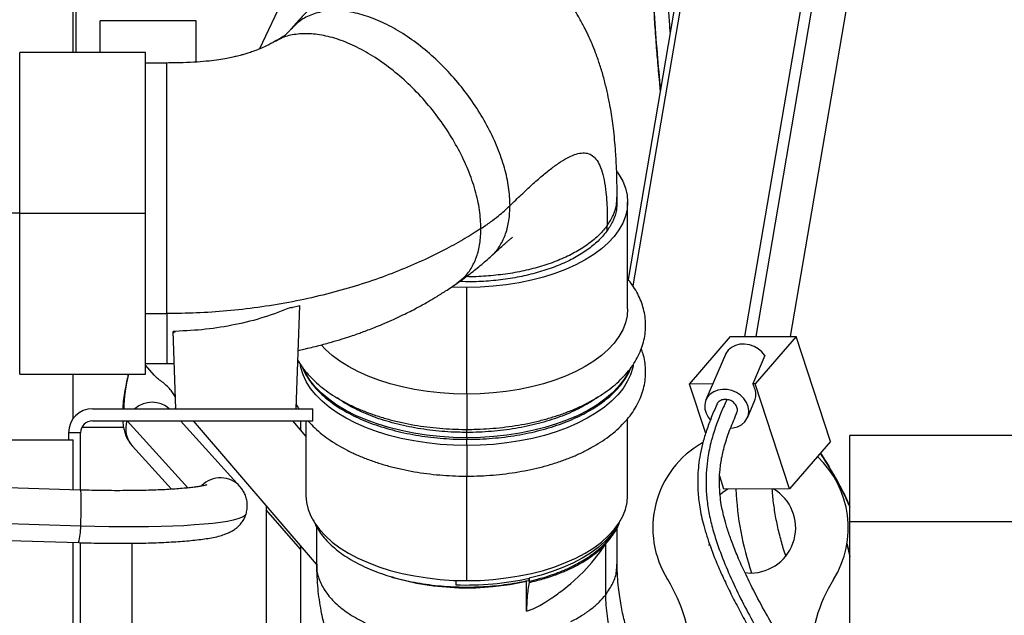
# Paper-space layout 'Sheet2' of a CAD drawing. Units: inches. Extents: x -284 to 586, y 9 to 376.
# Drawn here: x 388 to 401, y 175 to 183 of the extents above; entities that cross this region are included whole.
import ezdxf

# ---------------------------------------------------------------- set-up
doc = ezdxf.new("R2010")
doc.units = ezdxf.units.IN
doc.header["$MEASUREMENT"] = 0

psp = doc.layouts.new('Sheet2')

# ---------------------------------------------------------------- linework, layer by layer
at = {"color": 7, "linetype": 'Continuous', "lineweight": 25, "ltscale": 35}
for p, q in [((398.143, 178.924), (399.478, 186.743)), ((397.173, 186.452), (396.015, 179.67)), ((397.545, 178.922), (398.783, 186.177)), ((388.786, 182.642), (388.786, 184.423)), ((391.725, 183.828), (391.188, 182.688)), ((388.747, 182.642), (388.747, 183.183)), ((390.36, 183.055), (389.101, 183.055)), ((389.101, 182.642), (389.101, 183.055)), ((390.36, 182.519), (390.36, 183.055)), ((389.696, 182.642), (388.048, 182.642)), ((388.048, 180.536), (388.048, 182.642)), ((389.696, 180.536), (389.696, 182.642)), ((389.977, 182.504), (389.696, 182.504)), ((395.872, 180.681), (395.872, 180.748)), ((396.01, 179.284), (396.01, 180.681)), ((388.048, 180.536), (387.558, 180.536)), ((388.048, 178.429), (388.048, 180.536)), ((388.048, 180.536), (389.696, 180.536)), ((389.696, 178.429), (389.696, 180.536)), ((395.744, 180.312), (395.744, 180.378)), ((393.904, 178.168), (393.904, 179.565)), ((391.606, 179.304), (391.715, 179.33)), ((391.606, 179.304), (391.622, 179.301)), ((391.668, 177.977), (391.715, 179.33)), ((389.696, 179.222), (389.975, 179.222)), ((390.087, 178.99), (390.057, 178.988)), ((390.093, 177.977), (390.057, 178.988)), ((396.821, 178.3), (397.358, 178.922)), ((397.358, 178.922), (398.219, 178.924)), ((398.219, 178.924), (397.682, 178.302)), ((398.669, 177.548), (398.219, 178.924)), ((397.29, 178.685), (397.036, 178.092)), ((397.807, 178.673), (397.648, 178.301)), ((389.696, 178.567), (389.975, 178.567)), ((389.809, 178.417), (389.696, 178.549)), ((389.975, 178.567), (390.072, 178.569)), ((388.048, 178.429), (389.696, 178.429)), ((388.747, 177.846), (388.747, 178.429)), ((397.126, 178.301), (396.821, 178.3)), ((397.032, 177.654), (396.821, 178.3)), ((397.682, 178.302), (397.648, 178.301)), ((398.132, 176.926), (397.682, 178.302)), ((397.579, 177.859), (397.677, 178.087)), ((389.003, 177.977), (391.886, 177.977)), ((390.088, 177.977), (390.092, 178.007)), ((391.669, 178.017), (391.676, 178.012)), ((391.676, 178.012), (391.689, 178.002)), ((391.886, 177.819), (391.886, 177.977)), ((396.01, 176.842), (396.01, 177.848)), ((388.863, 177.733), (389.407, 177.733)), ((389.003, 177.819), (391.886, 177.819)), ((390.93, 176.96), (390.153, 177.819)), ((391.935, 175.942), (390.323, 177.819)), ((391.62, 177.819), (391.797, 177.613)), ((391.725, 177.819), (391.725, 177.697)), ((391.797, 177.819), (391.797, 176.842)), ((383.615, 177.569), (388.747, 177.569)), ((388.845, 177.662), (388.688, 177.662)), ((388.688, 177.662), (388.688, 177.569)), ((388.747, 176.915), (388.747, 177.569)), ((388.845, 176.912), (388.845, 177.662)), ((445.494, 177.626), (398.92, 177.626)), ((398.92, 176.496), (398.92, 177.626)), ((389.524, 177.487), (390.036, 176.922)), ((398.669, 177.548), (398.132, 176.926)), ((397.271, 176.924), (397.216, 177.092)), ((388.842, 176.912), (386.941, 176.97)), ((398.132, 176.926), (397.271, 176.924)), ((391.275, 176.71), (391.275, 159.398)), ((391.725, 176.136), (391.275, 176.652)), ((388.847, 176.438), (386.946, 176.497)), ((391.935, 176.433), (391.935, 175.94)), ((395.872, 175.94), (395.872, 176.418)), ((426.66, 176.496), (398.92, 176.496)), ((398.92, 174.644), (398.92, 176.496)), ((386.92, 176.282), (388.821, 176.223)), ((388.747, 139.211), (388.747, 176.225)), ((388.845, 173.39), (388.845, 176.222)), ((389.515, 176.218), (389.515, 175.115)), ((391.725, 176.187), (391.725, 170.313)), ((395.723, 175.541), (395.723, 176.207)), ((397.077, 176.184), (397.082, 176.21)), ((397.544, 175.83), (397.62, 175.825)), ((394.686, 175.327), (394.686, 175.718)), ((394.722, 175.717), (394.72, 175.702)), ((394.722, 175.758), (394.722, 175.717))]:
    psp.add_line(p, q, dxfattribs=at)
at = {"color": 8, "linetype": 'Continuous', "lineweight": 25, "ltscale": 35}
for p, q in [((399.015, 186.705), (397.687, 178.923)), ((397.228, 186.315), (396.079, 179.585)), ((393.904, 178.168), (393.904, 177.706)), ((391.676, 178.024), (391.676, 178.012)), ((389.454, 177.819), (390.251, 176.939)), ((393.904, 177.668), (393.904, 177.71)), ((393.904, 177.597), (393.904, 177.667)), ((393.904, 177.597), (393.904, 177.576)), ((393.904, 177.494), (393.904, 177.576)), ((393.904, 177.494), (393.904, 177.094)), ((393.904, 175.726), (393.904, 177.094)), ((398.879, 176.204), (398.92, 176.036)), ((395.615, 176.104), (395.652, 176.14))]:
    psp.add_line(p, q, dxfattribs=at)
at = {"color": 7, "linetype": 'Continuous', "lineweight": 25, "ltscale": 35, "flags": 128}
for points in [[(395.873, 181.078), (395.896, 181.044), (395.946, 180.955), (395.981, 180.865), (396.003, 180.773), (396.01, 180.681), (396.003, 180.589), (395.981, 180.498), (395.946, 180.407), (395.896, 180.319), (395.833, 180.233), (395.756, 180.15), (395.667, 180.071), (395.566, 179.996), (395.453, 179.925), (395.33, 179.86), (395.197, 179.8), (395.056, 179.747), (394.906, 179.7), (394.75, 179.659), (394.588, 179.626), (394.421, 179.599), (394.25, 179.58), (394.078, 179.569), (393.904, 179.565)], [(393.904, 179.565), (393.73, 179.569), (393.708, 179.57)], [(396.01, 179.284), (396.003, 179.192), (395.981, 179.1), (395.946, 179.01), (395.896, 178.921), (395.833, 178.835), (395.756, 178.753), (395.667, 178.673), (395.566, 178.598), (395.453, 178.528), (395.33, 178.463), (395.197, 178.403), (395.056, 178.349), (394.906, 178.302), (394.75, 178.262), (394.588, 178.228), (394.421, 178.202), (394.25, 178.183), (394.078, 178.171), (393.904, 178.168)], [(393.904, 178.168), (393.73, 178.171), (393.557, 178.183), (393.387, 178.202), (393.22, 178.228), (393.058, 178.262), (392.901, 178.302), (392.752, 178.349), (392.61, 178.403), (392.477, 178.463), (392.354, 178.528), (392.242, 178.598), (392.14, 178.673), (392.051, 178.753), (391.995, 178.812)], [(397.807, 178.673), (397.769, 178.72), (397.72, 178.761), (397.665, 178.792), (397.604, 178.813), (397.541, 178.823), (397.48, 178.82), (397.422, 178.805), (397.371, 178.779), (397.328, 178.743), (397.297, 178.699), (397.29, 178.685)], [(397.361, 177.721), (397.394, 177.725), (397.451, 177.74), (397.502, 177.767), (397.543, 177.803), (397.573, 177.847), (397.591, 177.897), (397.596, 177.951), (397.587, 178.006), (397.565, 178.06), (397.531, 178.11), (397.486, 178.153), (397.434, 178.188), (397.375, 178.214), (397.313, 178.228), (397.251, 178.23), (397.192, 178.22), (397.138, 178.199), (397.092, 178.168), (397.056, 178.127), (397.031, 178.08), (397.02, 178.027), (397.022, 177.972), (397.038, 177.918), (397.066, 177.866), (397.092, 177.832)], [(397.321, 176.925), (397.273, 176.893), (397.214, 176.844)], [(391.797, 176.842), (391.805, 176.75), (391.826, 176.658), (391.862, 176.568), (391.912, 176.479), (391.975, 176.393), (392.051, 176.31), (392.14, 176.231), (392.242, 176.156), (392.354, 176.086), (392.477, 176.02), (392.61, 175.961), (392.752, 175.907), (392.901, 175.86), (393.058, 175.82), (393.22, 175.786), (393.387, 175.76), (393.557, 175.741), (393.73, 175.729), (393.904, 175.726)], [(393.904, 175.726), (394.078, 175.729), (394.25, 175.741), (394.421, 175.76), (394.588, 175.786), (394.75, 175.82), (394.906, 175.86), (395.056, 175.907), (395.197, 175.961), (395.33, 176.02), (395.453, 176.086), (395.566, 176.156), (395.667, 176.231), (395.756, 176.31), (395.833, 176.393), (395.896, 176.479), (395.946, 176.568), (395.981, 176.658), (396.003, 176.75), (396.01, 176.842)], [(394.686, 175.327), (394.774, 175.357), (394.859, 175.399), (394.94, 175.447), (395.018, 175.498), (395.018, 175.498), (395.018, 175.498), (395.018, 175.498), (395.018, 175.498), (395.018, 175.498), (395.018, 175.498), (395.018, 175.498), (395.018, 175.498), (395.018, 175.498), (395.018, 175.498), (395.018, 175.498), (395.019, 175.499), (395.02, 175.499), (395.024, 175.502), (395.038, 175.512), (395.094, 175.552), (395.115, 175.568), (395.135, 175.582), (395.152, 175.595), (395.167, 175.607), (395.218, 175.648), (395.264, 175.686), (395.305, 175.722), (395.436, 175.847), (395.543, 175.963), (395.643, 176.09), (395.723, 176.207)]]:
    psp.add_lwpolyline(points, dxfattribs=at)
at = {"color": 8, "linetype": 'Continuous', "lineweight": 25, "ltscale": 35, "flags": 128}
for points in [[(393.904, 177.494), (393.728, 177.498), (393.553, 177.509), (393.38, 177.528), (393.211, 177.554), (393.046, 177.587), (392.886, 177.627), (392.734, 177.674), (392.589, 177.727), (392.452, 177.786), (392.325, 177.851), (392.208, 177.921), (392.102, 177.995), (392.008, 178.074), (391.926, 178.157), (391.857, 178.243), (391.801, 178.332), (391.759, 178.422), (391.731, 178.515), (391.724, 178.548)], [(393.904, 177.597), (393.727, 177.601), (393.551, 177.612), (393.378, 177.631), (393.208, 177.657), (393.043, 177.69), (392.883, 177.731), (392.73, 177.778), (392.584, 177.831), (392.447, 177.89), (392.319, 177.955), (392.202, 178.025), (392.096, 178.1), (392.001, 178.179), (391.919, 178.262), (391.85, 178.349), (391.794, 178.438), (391.769, 178.487)], [(396.084, 178.549), (396.077, 178.515), (396.048, 178.422), (396.006, 178.332), (395.95, 178.243), (395.881, 178.157), (395.799, 178.074), (395.705, 177.995), (395.599, 177.921), (395.482, 177.851), (395.355, 177.786), (395.219, 177.727), (395.074, 177.674), (394.921, 177.627), (394.762, 177.587), (394.597, 177.554), (394.428, 177.528), (394.255, 177.509), (394.08, 177.498), (393.904, 177.494)], [(396.037, 178.484), (396.014, 178.438), (395.958, 178.349), (395.888, 178.262), (395.806, 178.179), (395.712, 178.1), (395.605, 178.025), (395.488, 177.955), (395.361, 177.89), (395.223, 177.831), (395.078, 177.778), (394.925, 177.731), (394.765, 177.69), (394.599, 177.657), (394.429, 177.631), (394.256, 177.612), (394.081, 177.601), (393.904, 177.597)], [(388.847, 176.438), (388.85, 176.507), (388.853, 176.579), (388.854, 176.65), (388.855, 176.718), (388.855, 176.779), (388.853, 176.831), (388.851, 176.871), (388.847, 176.898), (388.843, 176.911), (388.842, 176.912)], [(391.011, 176.593), (391.008, 176.587), (390.989, 176.568), (390.955, 176.55), (390.907, 176.533), (390.844, 176.516), (390.768, 176.501), (390.679, 176.487), (390.576, 176.475), (390.462, 176.463), (390.336, 176.454), (390.199, 176.445), (390.053, 176.439), (389.899, 176.434), (389.736, 176.43), (389.567, 176.428), (389.393, 176.428), (389.214, 176.43), (389.031, 176.433), (388.847, 176.438)], [(395.88, 176.455), (395.85, 176.405), (395.788, 176.321), (395.713, 176.239), (395.625, 176.161), (395.525, 176.087), (395.415, 176.018), (395.293, 175.954), (395.162, 175.896), (395.023, 175.844), (394.876, 175.797), (394.722, 175.758)]]:
    psp.add_lwpolyline(points, dxfattribs=at)
at = {"color": 8, "linetype": 'Continuous', "lineweight": 25, "ltscale": 1225}
for centre, radius, start, end in [((391.343, 177.948), 1.932, 165.5822, 179.1646), ((389.782, 177.718), 0.343, 48.9696, 131.0304), ((389.776, 177.715), 0.34, 161.869, 222.0384), ((390.677, 176.729), 0.343, 41.7112, 135.3765), ((401.367, 177.095), 3.943, 182.4709, 198.7829), ((388.131, 176.417), 0.716, 344.3272, 1.7081), ((393.907, 179.155), 3.524, 253.7163, 282.7805), ((394.661, 175.669), 0.902, 176.2164, 179.8552)]:
    psp.add_arc(centre, radius, start, end, dxfattribs=at)
at = {"color": 7, "linetype": 'Continuous', "lineweight": 25, "ltscale": 1225}
for centre, radius, start, end in [((389.003, 177.662), 0.315, 90, 180), ((389.003, 177.662), 0.157, 90, 180), ((397.62, 176.416), 1.28, 119.5179, 211.9527), ((397.62, 176.416), 1.28, 328.0473, 46.7912), ((397.62, 176.416), 0.591, 270, 59.7226), ((393.908, 179.387), 3.719, 267.703, 282.64), ((394.864, 174.697), 1.969, 0, 31.9527), ((400.376, 174.697), 1.969, 148.0473, 180)]:
    psp.add_arc(centre, radius, start, end, dxfattribs=at)
at = {"color": 7, "linetype": 'Continuous', "lineweight": 25, "ltscale": 35}
for points, knots in [([(396.568, 182.908), (396.563, 182.979), (396.552, 183.142), (396.537, 183.403), (396.52, 183.699), (396.499, 184.017), (396.473, 184.3), (396.445, 184.531), (396.423, 184.693), (396.402, 184.827), (396.382, 184.938), (396.36, 185.057), (396.331, 185.202), (396.289, 185.384), (396.235, 185.586), (396.16, 185.835), (396.051, 186.13), (395.898, 186.463), (395.708, 186.79), (395.488, 187.093), (395.245, 187.365), (394.987, 187.607), (394.721, 187.821), (394.535, 187.943), (394.444, 188.003)], [0, 0, 0, 0, 0.038467, 0.087572, 0.140994, 0.198738, 0.259871, 0.294192, 0.323418, 0.347543, 0.366557, 0.383615, 0.412041, 0.445228, 0.481958, 0.522046, 0.580706, 0.644891, 0.708959, 0.771183, 0.831435, 0.889619, 0.946016, 1, 1, 1, 1]), ([(394.363, 187.822), (394.368, 187.819), (394.471, 187.758), (394.658, 187.619), (394.924, 187.402), (395.172, 187.156), (395.405, 186.882), (395.6, 186.591), (395.759, 186.297), (395.883, 186.016), (395.981, 185.747), (396.056, 185.5), (396.112, 185.277), (396.155, 185.084), (396.186, 184.92), (396.213, 184.763), (396.24, 184.584), (396.268, 184.362), (396.293, 184.113), (396.315, 183.833), (396.332, 183.542), (396.349, 183.249), (396.363, 183.006), (396.377, 182.815), (396.388, 182.67), (396.4, 182.535), (396.412, 182.396), (396.424, 182.262), (396.432, 182.174), (396.436, 182.137)], [0, 0, 0, 0, 0.002646, 0.053934, 0.104615, 0.156976, 0.210947, 0.266633, 0.315984, 0.36478, 0.409726, 0.450762, 0.487807, 0.520062, 0.54621, 0.568272, 0.597654, 0.634372, 0.677633, 0.720253, 0.772585, 0.820925, 0.864706, 0.891489, 0.914323, 0.935111, 0.957561, 0.98179, 1, 1, 1, 1]), ([(395.872, 180.748), (395.872, 180.817), (395.871, 180.946), (395.866, 181.115), (395.859, 181.25), (395.851, 181.363), (395.842, 181.483), (395.829, 181.608), (395.812, 181.742), (395.794, 181.864), (395.771, 181.993), (395.741, 182.135), (395.703, 182.292), (395.656, 182.452), (395.607, 182.597), (395.558, 182.724), (395.507, 182.842), (395.449, 182.962), (395.386, 183.08), (395.321, 183.188), (395.248, 183.298), (395.16, 183.419), (395.057, 183.539), (394.955, 183.644), (394.86, 183.729), (394.768, 183.802), (394.668, 183.872), (394.552, 183.94), (394.412, 184.007), (394.26, 184.06), (394.114, 184.094), (393.987, 184.113), (393.881, 184.122), (393.787, 184.124), (393.696, 184.122), (393.595, 184.114), (393.477, 184.099), (393.347, 184.074), (393.218, 184.041), (393.102, 184.004), (393.001, 183.968), (392.905, 183.929), (392.798, 183.881), (392.686, 183.825), (392.579, 183.766), (392.487, 183.711), (392.413, 183.664), (392.344, 183.618), (392.271, 183.568), (392.188, 183.506), (392.105, 183.441), (392.027, 183.377), (391.946, 183.306), (391.846, 183.213), (391.728, 183.094), (391.642, 182.995), (391.596, 182.942)], [0, 0, 0, 0, 0.028564, 0.053079, 0.073443, 0.089646, 0.10404, 0.128428, 0.149558, 0.168858, 0.187851, 0.211173, 0.23642, 0.261979, 0.285886, 0.304097, 0.320969, 0.339581, 0.359296, 0.37603, 0.391553, 0.411878, 0.434905, 0.453655, 0.469472, 0.484611, 0.499492, 0.516745, 0.536826, 0.55906, 0.578502, 0.594458, 0.608593, 0.619505, 0.630976, 0.644305, 0.659531, 0.677286, 0.697185, 0.714409, 0.72699, 0.741647, 0.759088, 0.778021, 0.7977, 0.813971, 0.825749, 0.836174, 0.852306, 0.869827, 0.887926, 0.901956, 0.920518, 0.943265, 0.969837, 1, 1, 1, 1]), ([(391.596, 182.942), (391.586, 182.931), (391.566, 182.908), (391.518, 182.862), (391.454, 182.821), (391.413, 182.8), (391.394, 182.789)], [0, 0, 0, 0, 0.252736, 0.517719, 0.772271, 1, 1, 1, 1]), ([(391.394, 182.789), (391.356, 182.769), (391.289, 182.732), (391.19, 182.688), (391.108, 182.657), (391.041, 182.634), (390.985, 182.617), (390.94, 182.605), (390.893, 182.593), (390.834, 182.579), (390.753, 182.562), (390.649, 182.545), (390.52, 182.528), (390.365, 182.515), (390.18, 182.506), (390.047, 182.505), (389.975, 182.504)], [0, 0, 0, 0, 0.106966, 0.193117, 0.260943, 0.31274, 0.354912, 0.388672, 0.415131, 0.455091, 0.508724, 0.57608, 0.657561, 0.75411, 0.867377, 1, 1, 1, 1]), ([(394.47, 180.638), (394.52, 180.686), (394.623, 180.786), (394.762, 180.915), (394.895, 181.031), (395.02, 181.132), (395.135, 181.214), (395.242, 181.276), (395.338, 181.316), (395.425, 181.331), (395.501, 181.321), (395.567, 181.282), (395.623, 181.213), (395.668, 181.114), (395.702, 180.982), (395.724, 180.835), (395.737, 180.683), (395.743, 180.54), (395.744, 180.432), (395.744, 180.378)], [0, 0, 0, 0, 0.052903, 0.109013, 0.168364, 0.230716, 0.295668, 0.362627, 0.430911, 0.499747, 0.568352, 0.635963, 0.701916, 0.765708, 0.827082, 0.886139, 0.924487, 0.962317, 1, 1, 1, 1]), ([(395.869, 180.681), (395.868, 180.646), (395.867, 180.566), (395.826, 180.441), (395.772, 180.355), (395.744, 180.312)], [0, 0, 0, 0, 0.27736, 0.63868, 1, 1, 1, 1]), ([(394.089, 180.336), (394.132, 180.365), (394.212, 180.418), (394.311, 180.496), (394.396, 180.567), (394.445, 180.613), (394.47, 180.638)], [0, 0, 0, 0, 0.307902, 0.57272, 0.777082, 1, 1, 1, 1]), ([(394.089, 180.336), (394.02, 180.292), (393.874, 180.2), (393.63, 180.065), (393.354, 179.928), (393.046, 179.794), (392.71, 179.667), (392.349, 179.551), (391.968, 179.45), (391.573, 179.366), (391.17, 179.3), (390.766, 179.255), (390.367, 179.227), (390.104, 179.224), (389.975, 179.222)], [0, 0, 0, 0, 0.0626829, 0.1325353, 0.2085135, 0.2896492, 0.374867, 0.4631222, 0.553449, 0.6448175, 0.7361697, 0.8264895, 0.9147866, 1, 1, 1, 1]), ([(395.744, 180.312), (395.711, 180.27), (395.644, 180.186), (395.505, 180.07), (395.342, 179.964), (395.153, 179.871), (394.942, 179.792), (394.714, 179.727), (394.472, 179.679), (394.221, 179.649), (393.997, 179.636), (393.859, 179.64), (393.807, 179.642)], [0, 0, 0, 0, 0.104062, 0.208124, 0.312186, 0.416248, 0.52031, 0.624372, 0.728434, 0.832496, 0.936558, 1, 1, 1, 1]), ([(394.229, 179.979), (394.258, 180.006), (394.312, 180.057), (394.374, 180.114), (394.42, 180.154), (394.451, 180.18), (394.471, 180.197), (394.485, 180.208), (394.496, 180.217), (394.503, 180.222), (394.502, 180.222), (394.502, 180.222)], [0, 0, 0, 0, 0.1945826, 0.3601871, 0.4956685, 0.6001644, 0.6732236, 0.7263147, 0.8202734, 0.9331416, 1, 1, 1, 1]), ([(393.777, 179.619), (393.827, 179.656), (393.93, 179.731), (394.082, 179.85), (394.179, 179.936), (394.229, 179.979)], [0, 0, 0, 0, 0.3205041, 0.657875, 1, 1, 1, 1]), ([(393.904, 177.706), (393.934, 177.706), (394.021, 177.707), (394.164, 177.713), (394.332, 177.727), (394.498, 177.748), (394.662, 177.775), (394.821, 177.809), (394.976, 177.85), (395.126, 177.898), (395.27, 177.951), (395.407, 178.011), (395.536, 178.078), (395.657, 178.15), (395.769, 178.228), (395.872, 178.312), (395.963, 178.402), (396.043, 178.495), (396.11, 178.593), (396.164, 178.694), (396.204, 178.796), (396.232, 178.9), (396.246, 179.004), (396.247, 179.107), (396.236, 179.209), (396.213, 179.31), (396.178, 179.409), (396.131, 179.505), (396.075, 179.595), (396.031, 179.65), (396.01, 179.676)], [0, 0, 0, 0, 0.019816, 0.057153, 0.094512, 0.131904, 0.169347, 0.206856, 0.244451, 0.282147, 0.319961, 0.357902, 0.395974, 0.434164, 0.472438, 0.510695, 0.54879, 0.58654, 0.623741, 0.660221, 0.695892, 0.730782, 0.765026, 0.798836, 0.832465, 0.866102, 0.899995, 0.934369, 0.969388, 1, 1, 1, 1]), ([(391.694, 178.741), (391.719, 178.746), (391.811, 178.765), (391.957, 178.801), (392.125, 178.847), (392.264, 178.888), (392.376, 178.924), (392.462, 178.954), (392.537, 178.981), (392.613, 179.009), (392.701, 179.043), (392.807, 179.086), (392.931, 179.14), (393.052, 179.196), (393.16, 179.25), (393.244, 179.294), (393.321, 179.336), (393.405, 179.383), (393.508, 179.443), (393.635, 179.523), (393.727, 179.586), (393.777, 179.619)], [0, 0, 0, 0, 0.032462, 0.121127, 0.197322, 0.261162, 0.31284, 0.352581, 0.381653, 0.417674, 0.458772, 0.507015, 0.567025, 0.6368, 0.683546, 0.725547, 0.762947, 0.800378, 0.852895, 0.920263, 1, 1, 1, 1]), ([(391.606, 179.304), (391.488, 179.259), (391.25, 179.166), (390.872, 179.073), (390.483, 179.009), (390.22, 178.996), (390.087, 178.99)], [0, 0, 0, 0, 0.2428444, 0.4924397, 0.7452679, 1, 1, 1, 1]), ([(390.058, 178.974), (390.062, 178.977), (390.071, 178.982), (390.081, 178.987), (390.087, 178.99)], [0, 0, 0, 0, 0.410035, 1, 1, 1, 1]), ([(393.904, 177.094), (393.934, 177.094), (394.021, 177.095), (394.164, 177.101), (394.332, 177.115), (394.498, 177.136), (394.662, 177.163), (394.821, 177.197), (394.976, 177.238), (395.126, 177.286), (395.27, 177.339), (395.407, 177.399), (395.536, 177.466), (395.657, 177.538), (395.769, 177.616), (395.872, 177.7), (395.963, 177.79), (396.043, 177.883), (396.11, 177.981), (396.164, 178.082), (396.204, 178.184), (396.232, 178.288), (396.246, 178.392), (396.247, 178.495), (396.236, 178.597), (396.217, 178.687), (396.196, 178.74), (396.188, 178.762)], [0, 0, 0, 0, 0.0223069, 0.0643364, 0.1063913, 0.1484833, 0.1906317, 0.232856, 0.2751758, 0.3176102, 0.3601761, 0.4028861, 0.4457432, 0.4887343, 0.5318188, 0.5748836, 0.6177671, 0.660262, 0.7021389, 0.7432038, 0.7833585, 0.822634, 0.8611821, 0.8992412, 0.9370968, 0.9749615, 1, 1, 1, 1]), ([(391.69, 178.613), (391.705, 178.587), (391.739, 178.53), (391.807, 178.445), (391.889, 178.357), (391.983, 178.272), (392.087, 178.193), (392.202, 178.118), (392.326, 178.048), (392.459, 177.985), (392.599, 177.928), (392.745, 177.876), (392.897, 177.832), (393.055, 177.794), (393.216, 177.762), (393.381, 177.738), (393.548, 177.72), (393.714, 177.709), (393.833, 177.706), (393.895, 177.706), (393.904, 177.706)], [0, 0, 0, 0, 0.044651, 0.101362, 0.159204, 0.218017, 0.277549, 0.337529, 0.397719, 0.457919, 0.518024, 0.577989, 0.637802, 0.697467, 0.757001, 0.816426, 0.875766, 0.935047, 0.991173, 1, 1, 1, 1]), ([(391.751, 178.525), (391.752, 178.523), (391.762, 178.49), (391.792, 178.43), (391.843, 178.345), (391.907, 178.262), (391.982, 178.182), (392.068, 178.106), (392.165, 178.033), (392.271, 177.964), (392.387, 177.9), (392.511, 177.841), (392.643, 177.788), (392.783, 177.739), (392.928, 177.697), (393.079, 177.661), (393.235, 177.631), (393.394, 177.607), (393.556, 177.59), (393.717, 177.579), (393.834, 177.576), (393.895, 177.576), (393.904, 177.576)], [0, 0, 0, 0, 0.005006, 0.058981, 0.113254, 0.167831, 0.222663, 0.277677, 0.332803, 0.387985, 0.443179, 0.49836, 0.553516, 0.608643, 0.663742, 0.718814, 0.773863, 0.828894, 0.883909, 0.938915, 0.991022, 1, 1, 1, 1]), ([(393.904, 177.576), (393.933, 177.576), (394.017, 177.577), (394.156, 177.583), (394.319, 177.596), (394.48, 177.616), (394.638, 177.642), (394.792, 177.675), (394.94, 177.714), (395.083, 177.759), (395.22, 177.809), (395.349, 177.865), (395.47, 177.926), (395.582, 177.992), (395.684, 178.063), (395.777, 178.137), (395.859, 178.216), (395.93, 178.298), (395.989, 178.382), (396.03, 178.456), (396.047, 178.501), (396.052, 178.517)], [0, 0, 0, 0, 0.029126, 0.084418, 0.139723, 0.195037, 0.250365, 0.30571, 0.361078, 0.416472, 0.471898, 0.52736, 0.582858, 0.638392, 0.693957, 0.749537, 0.805096, 0.860583, 0.915931, 0.97106, 1, 1, 1, 1]), ([(389.47, 178.429), (389.465, 178.408), (389.45, 178.343), (389.431, 178.243), (389.412, 178.127), (389.4, 178.039), (389.398, 177.99), (389.397, 177.977)], [0, 0, 0, 0, 0.122066, 0.373175, 0.629576, 0.89419, 1, 1, 1, 1]), ([(390.088, 178.121), (390.087, 178.123), (390.083, 178.136), (390.062, 178.175), (390.023, 178.228), (389.969, 178.282), (389.909, 178.332), (389.849, 178.376), (389.823, 178.403), (389.809, 178.417)], [0, 0, 0, 0, 0.034533, 0.19223, 0.347056, 0.50317, 0.655185, 0.822263, 1, 1, 1, 1]), ([(397.676, 178.087), (397.683, 178.109), (397.696, 178.152), (397.685, 178.228), (397.66, 178.277), (397.648, 178.301)], [0, 0, 0, 0, 0.339124, 0.676364, 1, 1, 1, 1]), ([(393.904, 177.667), (393.875, 177.667), (393.793, 177.667), (393.657, 177.673), (393.497, 177.686), (393.339, 177.706), (393.185, 177.732), (393.035, 177.764), (392.89, 177.802), (392.751, 177.845), (392.619, 177.894), (392.495, 177.948), (392.379, 178.007), (392.282, 178.064), (392.228, 178.102), (392.205, 178.118)], [0, 0, 0, 0, 0.043012, 0.124918, 0.20683, 0.288727, 0.370601, 0.452446, 0.534255, 0.61602, 0.697734, 0.779394, 0.860996, 0.942542, 1, 1, 1, 1]), ([(395.618, 178.129), (395.589, 178.108), (395.529, 178.066), (395.425, 178.005), (395.309, 177.947), (395.185, 177.893), (395.053, 177.844), (394.914, 177.801), (394.769, 177.763), (394.618, 177.731), (394.464, 177.705), (394.306, 177.686), (394.146, 177.673), (394.011, 177.667), (393.931, 177.667), (393.904, 177.667)], [0, 0, 0, 0, 0.071984, 0.152532, 0.23309, 0.313682, 0.394317, 0.474999, 0.555725, 0.636491, 0.71729, 0.798117, 0.878964, 0.959825, 1, 1, 1, 1]), ([(397.308, 178.098), (397.29, 178.098), (397.253, 178.099), (397.215, 178.079), (397.192, 178.057), (397.181, 178.043), (397.179, 178.033), (397.178, 178.031)], [0, 0, 0, 0, 0.318849, 0.640398, 0.80217, 0.964219, 1, 1, 1, 1]), ([(397.439, 177.92), (397.443, 177.933), (397.452, 177.961), (397.44, 178.009), (397.409, 178.053), (397.363, 178.087), (397.326, 178.094), (397.308, 178.098)], [0, 0, 0, 0, 0.1812285, 0.3850423, 0.5900879, 0.7959422, 1, 1, 1, 1]), ([(391.67, 178.037), (391.672, 178.031), (391.682, 178.01), (391.695, 177.991), (391.705, 177.977)], [0, 0, 0, 0, 0.283787, 1, 1, 1, 1]), ([(397.177, 178.032), (397.153, 177.975), (397.107, 177.867), (397.045, 177.701), (396.995, 177.54), (396.96, 177.386), (396.939, 177.243), (396.929, 177.114), (396.927, 177.001), (396.931, 176.865), (396.95, 176.684), (397.005, 176.438), (397.092, 176.166), (397.195, 175.908), (397.301, 175.677), (397.402, 175.474), (397.511, 175.268), (397.625, 175.063), (397.738, 174.87), (397.841, 174.7), (397.928, 174.563), (397.997, 174.455), (398.057, 174.364), (398.115, 174.277), (398.179, 174.182), (398.257, 174.069), (398.353, 173.933), (398.47, 173.773), (398.603, 173.594), (398.754, 173.397), (398.922, 173.183), (399.106, 172.95), (399.292, 172.711), (399.468, 172.478), (399.618, 172.268), (399.75, 172.076), (399.862, 171.904), (399.945, 171.771), (400.007, 171.668), (400.061, 171.576), (400.127, 171.461), (400.204, 171.32), (400.29, 171.154), (400.384, 170.96), (400.483, 170.738), (400.584, 170.487), (400.681, 170.203), (400.75, 169.948), (400.778, 169.787), (400.787, 169.736)], [0, 0, 0, 0, 0.030943, 0.059255, 0.084772, 0.107433, 0.127227, 0.14412, 0.158008, 0.169371, 0.193456, 0.22037, 0.249912, 0.28103, 0.302371, 0.324206, 0.346525, 0.36935, 0.391729, 0.410799, 0.426382, 0.438479, 0.448036, 0.45802, 0.468763, 0.481424, 0.49823, 0.517804, 0.540132, 0.565184, 0.59293, 0.623166, 0.65716, 0.687607, 0.714568, 0.738071, 0.760602, 0.77871, 0.787073, 0.798049, 0.811804, 0.828336, 0.847638, 0.869705, 0.894526, 0.922051, 0.952136, 0.984838, 1, 1, 1, 1]), ([(400.866, 170.537), (400.851, 170.578), (400.813, 170.684), (400.748, 170.842), (400.676, 171.005), (400.614, 171.14), (400.56, 171.251), (400.494, 171.38), (400.414, 171.533), (400.311, 171.716), (400.197, 171.908), (400.064, 172.119), (399.91, 172.35), (399.737, 172.594), (399.553, 172.84), (399.364, 173.083), (399.172, 173.326), (398.982, 173.569), (398.802, 173.805), (398.64, 174.023), (398.501, 174.219), (398.374, 174.403), (398.248, 174.592), (398.115, 174.801), (397.97, 175.038), (397.813, 175.308), (397.67, 175.575), (397.548, 175.823), (397.454, 176.03), (397.379, 176.218), (397.323, 176.38), (397.283, 176.516), (397.255, 176.628), (397.234, 176.735), (397.219, 176.854), (397.21, 176.997), (397.216, 177.161), (397.24, 177.34), (397.287, 177.528), (397.357, 177.724), (397.411, 177.852), (397.44, 177.92)], [0, 0, 0, 0, 0.014116, 0.037173, 0.056966, 0.073534, 0.086901, 0.098576, 0.122286, 0.145011, 0.169851, 0.198019, 0.230091, 0.265176, 0.300438, 0.335638, 0.370754, 0.405782, 0.439273, 0.468869, 0.494571, 0.51702, 0.540752, 0.566692, 0.595732, 0.628503, 0.664978, 0.691252, 0.716093, 0.73808, 0.757274, 0.773641, 0.787197, 0.798709, 0.814347, 0.834258, 0.858528, 0.887073, 0.920001, 0.957607, 1, 1, 1, 1]), ([(389.397, 177.819), (389.397, 177.815), (389.398, 177.786), (389.406, 177.736), (389.422, 177.668), (389.444, 177.607), (389.474, 177.551), (389.503, 177.511), (389.521, 177.491), (389.524, 177.487)], [0, 0, 0, 0, 0.037205, 0.280511, 0.482143, 0.658428, 0.818518, 0.968651, 1, 1, 1, 1]), ([(391.821, 177.819), (391.844, 177.794), (391.893, 177.74), (391.983, 177.66), (392.087, 177.581), (392.202, 177.506), (392.326, 177.436), (392.459, 177.373), (392.599, 177.316), (392.745, 177.264), (392.897, 177.22), (393.055, 177.182), (393.216, 177.15), (393.381, 177.126), (393.548, 177.108), (393.714, 177.097), (393.833, 177.094), (393.895, 177.094), (393.904, 177.094)], [0, 0, 0, 0, 0.05409, 0.120255, 0.18723, 0.254708, 0.322423, 0.39015, 0.457769, 0.525231, 0.592521, 0.659645, 0.726622, 0.793476, 0.860235, 0.926926, 0.990069, 1, 1, 1, 1]), ([(398.92, 176.694), (398.892, 176.756), (398.81, 176.94), (398.68, 177.174), (398.571, 177.339), (398.535, 177.394)], [0, 0, 0, 0, 0.255891, 0.752852, 1, 1, 1, 1]), ([(398.536, 177.394), (398.542, 177.385), (398.61, 177.283), (398.729, 177.078), (398.855, 176.851), (398.908, 176.716), (398.92, 176.686)], [0, 0, 0, 0, 0.03956, 0.459725, 0.882173, 1, 1, 1, 1]), ([(390.5, 176.98), (390.5, 176.98), (390.501, 176.98), (390.492, 176.977), (390.472, 176.972), (390.439, 176.965), (390.394, 176.957), (390.335, 176.948), (390.263, 176.94), (390.179, 176.932), (390.083, 176.924), (389.977, 176.918), (389.861, 176.912), (389.738, 176.908), (389.606, 176.905), (389.469, 176.904), (389.326, 176.903), (389.179, 176.904), (389.031, 176.907), (388.918, 176.909), (388.856, 176.911), (388.842, 176.912)], [0, 0, 0, 0, 0.015235, 0.052383, 0.094274, 0.140861, 0.191649, 0.245874, 0.302727, 0.361502, 0.42165, 0.482773, 0.544591, 0.60691, 0.669593, 0.732542, 0.795687, 0.858974, 0.922365, 0.982529, 1, 1, 1, 1]), ([(391.01, 176.593), (391.011, 176.594), (391.019, 176.615), (391.027, 176.662), (391.031, 176.728), (391.021, 176.794), (391.001, 176.853), (390.973, 176.905), (390.949, 176.939), (390.934, 176.956), (390.93, 176.96)], [0, 0, 0, 0, 0.015637, 0.170601, 0.338015, 0.497949, 0.651995, 0.802771, 0.95298, 1, 1, 1, 1]), ([(398.081, 176.049), (398.081, 176.05), (398.057, 176.115), (398.02, 176.247), (397.97, 176.445), (397.934, 176.645), (397.912, 176.805), (397.906, 176.899), (397.904, 176.926)], [0, 0, 0, 0, 0.0023399, 0.228677, 0.4551037, 0.6816366, 0.9082935, 1, 1, 1, 1]), ([(388.821, 176.223), (388.849, 176.222), (388.929, 176.22), (389.062, 176.217), (389.218, 176.215), (389.371, 176.214), (389.52, 176.215), (389.665, 176.217), (389.804, 176.221), (389.937, 176.226), (390.063, 176.233), (390.182, 176.241), (390.293, 176.25), (390.397, 176.262), (390.495, 176.275), (390.587, 176.291), (390.669, 176.31), (390.736, 176.332), (390.791, 176.355), (390.837, 176.379), (390.88, 176.408), (390.921, 176.444), (390.958, 176.488), (390.99, 176.538), (391.003, 176.575), (391.01, 176.593)], [0, 0, 0, 0, 0.0267219, 0.0775383, 0.1283875, 0.1792825, 0.2302462, 0.2813066, 0.3324998, 0.383875, 0.4355011, 0.48748, 0.5399696, 0.5932303, 0.6477253, 0.704373, 0.7652965, 0.8171561, 0.8507971, 0.880384, 0.9067809, 0.9314246, 0.9552924, 0.9788781, 1, 1, 1, 1]), ([(391.894, 176.52), (391.903, 176.497), (391.925, 176.445), (391.972, 176.368), (392.033, 176.287), (392.106, 176.209), (392.19, 176.134), (392.284, 176.064), (392.389, 175.997), (392.502, 175.936), (392.624, 175.879), (392.754, 175.828), (392.89, 175.783), (393.032, 175.743), (393.18, 175.71), (393.332, 175.683), (393.487, 175.662), (393.645, 175.648), (393.804, 175.641), (393.964, 175.64), (394.124, 175.646), (394.282, 175.658), (394.438, 175.677), (394.582, 175.701), (394.671, 175.72), (394.711, 175.729)], [0, 0, 0, 0, 0.034916, 0.078311, 0.122049, 0.166083, 0.210334, 0.254718, 0.299168, 0.343634, 0.388083, 0.432503, 0.476891, 0.521245, 0.56557, 0.609869, 0.654149, 0.698413, 0.742667, 0.786917, 0.831167, 0.875422, 0.919687, 0.963967, 1, 1, 1, 1]), ([(395.805, 176.306), (395.836, 176.352), (395.881, 176.417), (395.904, 176.485), (395.91, 176.506)], [0, 0, 0, 0, 0.6965512, 1, 1, 1, 1]), ([(394.722, 175.717), (394.801, 175.737), (394.962, 175.778), (395.181, 175.861), (395.381, 175.958), (395.556, 176.072), (395.704, 176.195), (395.776, 176.285), (395.812, 176.329)], [0, 0, 0, 0, 0.165488, 0.332166, 0.500037, 0.666475, 0.837874, 1, 1, 1, 1]), ([(395.601, 176.092), (395.64, 176.126), (395.718, 176.194), (395.776, 176.269), (395.805, 176.307)], [0, 0, 0, 0, 0.499416, 1, 1, 1, 1]), ([(398.881, 176.212), (398.893, 176.169), (398.908, 176.113), (398.917, 176.057), (398.92, 176.044)], [0, 0, 0, 0, 0.772246, 1, 1, 1, 1]), ([(395.606, 176.098), (395.609, 176.099), (395.612, 176.102), (395.615, 176.104), (395.615, 176.104)], [0, 0, 0, 0, 0.962901, 1, 1, 1, 1]), ([(391.935, 175.94), (391.938, 175.833), (391.944, 175.63), (391.987, 175.346), (392.044, 175.093), (392.113, 174.866), (392.192, 174.653), (392.279, 174.453), (392.374, 174.262), (392.474, 174.08), (392.581, 173.905), (392.699, 173.725), (392.825, 173.549), (392.955, 173.379), (393.073, 173.233), (393.178, 173.107), (393.27, 173.001), (393.352, 172.908), (393.434, 172.817), (393.518, 172.726), (393.608, 172.63), (393.707, 172.525), (393.82, 172.407), (393.914, 172.307), (393.988, 172.229), (394.031, 172.183), (394.062, 172.15), (394.078, 172.132), (394.088, 172.123), (394.098, 172.111), (394.116, 172.092), (394.139, 172.066), (394.172, 172.028), (394.213, 171.981), (394.24, 171.948), (394.255, 171.93)], [0, 0, 0, 0, 0.064712, 0.122022, 0.172234, 0.220676, 0.265876, 0.31007, 0.35328, 0.395466, 0.436559, 0.477821, 0.525515, 0.566594, 0.605264, 0.637569, 0.663652, 0.687234, 0.7102, 0.734626, 0.758701, 0.786278, 0.818986, 0.856543, 0.872813, 0.885263, 0.894399, 0.898097, 0.89996, 0.902036, 0.907224, 0.91839, 0.934135, 0.962632, 1, 1, 1, 1]), ([(396.214, 174.58), (396.205, 174.593), (396.19, 174.616), (396.175, 174.642), (396.165, 174.66), (396.161, 174.669), (396.155, 174.68), (396.148, 174.694), (396.137, 174.715), (396.122, 174.747), (396.1, 174.796), (396.077, 174.854), (396.056, 174.91), (396.037, 174.965), (396.015, 175.03), (395.992, 175.109), (395.968, 175.199), (395.944, 175.3), (395.923, 175.406), (395.905, 175.518), (395.888, 175.644), (395.875, 175.786), (395.873, 175.887), (395.872, 175.94)], [0, 0, 0, 0, 0.072193, 0.130855, 0.174502, 0.203701, 0.230429, 0.257653, 0.285365, 0.326538, 0.373794, 0.425934, 0.470309, 0.503998, 0.541765, 0.58922, 0.640546, 0.690426, 0.74178, 0.794918, 0.852507, 0.921132, 1, 1, 1, 1]), ([(394.72, 175.702), (394.709, 175.638), (394.69, 175.526), (394.687, 175.388), (394.686, 175.327)], [0, 0, 0, 0, 0.563117, 1, 1, 1, 1]), ([(394.711, 175.73), (394.713, 175.73), (394.717, 175.731), (394.721, 175.741), (394.721, 175.752), (394.722, 175.758)], [0, 0, 0, 0, 0.243796, 0.621898, 1, 1, 1, 1]), ([(396.841, 173.329), (396.762, 173.407), (396.602, 173.563), (396.391, 173.822), (396.2, 174.096), (396.037, 174.381), (395.902, 174.674), (395.802, 174.967), (395.736, 175.259), (395.727, 175.448), (395.723, 175.541)], [0, 0, 0, 0, 0.123314, 0.248948, 0.375949, 0.503303, 0.630043, 0.755357, 0.878712, 1, 1, 1, 1])]:
    psp.add_open_spline(points, degree=3, knots=knots, dxfattribs=at)
at = {"color": 8, "linetype": 'Continuous', "lineweight": 25, "ltscale": 35}
for points, knots in [([(394.362, 187.819), (394.425, 187.78), (394.61, 187.663), (394.865, 187.454), (395.129, 187.203), (395.345, 186.958), (395.536, 186.695), (395.699, 186.418), (395.838, 186.132), (395.954, 185.838), (396.049, 185.539), (396.145, 185.166), (396.229, 184.718), (396.293, 184.198), (396.331, 183.678), (396.357, 183.155), (396.392, 182.647), (396.424, 182.31), (396.438, 182.151)], [0, 0, 0, 0, 0.033375, 0.099048, 0.148275, 0.197419, 0.246476, 0.295656, 0.344975, 0.394411, 0.444057, 0.49388, 0.579308, 0.66473, 0.750417, 0.836463, 0.92257, 1, 1, 1, 1]), ([(394.47, 180.638), (394.466, 180.716), (394.459, 180.873), (394.402, 181.129), (394.312, 181.391), (394.19, 181.655), (394.038, 181.914), (393.86, 182.163), (393.66, 182.397), (393.443, 182.609), (393.213, 182.794), (392.976, 182.949), (392.737, 183.069), (392.501, 183.151), (392.276, 183.192), (392.066, 183.191), (391.878, 183.147), (391.717, 183.067), (391.636, 182.982), (391.597, 182.941)], [0, 0, 0, 0, 0.058657, 0.117086, 0.175336, 0.233493, 0.291618, 0.349781, 0.408052, 0.466499, 0.525191, 0.5842, 0.643572, 0.703264, 0.763204, 0.823325, 0.883555, 0.943823, 1, 1, 1, 1]), ([(394.089, 180.336), (394.086, 180.416), (394.078, 180.575), (394.019, 180.835), (393.927, 181.103), (393.799, 181.373), (393.641, 181.638), (393.456, 181.892), (393.25, 182.127), (393.027, 182.338), (392.793, 182.521), (392.554, 182.67), (392.317, 182.783), (392.085, 182.858), (391.865, 182.892), (391.663, 182.885), (391.505, 182.85), (391.426, 182.802), (391.397, 182.785)], [0, 0, 0, 0, 0.064367, 0.12883, 0.193343, 0.257901, 0.322467, 0.387019, 0.451531, 0.515977, 0.580333, 0.644573, 0.708681, 0.772677, 0.836586, 0.900432, 0.964241, 1, 1, 1, 1]), ([(389.975, 179.222), (389.975, 179.288), (389.975, 179.42), (389.975, 179.644), (389.975, 179.881), (389.975, 180.13), (389.975, 180.385), (389.975, 180.644), (389.975, 180.9), (389.975, 181.15), (389.975, 181.39), (389.975, 181.615), (389.975, 181.821), (389.975, 182.006), (389.975, 182.165), (389.975, 182.297), (389.975, 182.398), (389.975, 182.467), (389.975, 182.502), (389.975, 182.501), (389.975, 182.5)], [0, 0, 0, 0, 0.05687, 0.113741, 0.170611, 0.227482, 0.284352, 0.341222, 0.398093, 0.454963, 0.511833, 0.568704, 0.625574, 0.682445, 0.739315, 0.796185, 0.853056, 0.909926, 0.966796, 1, 1, 1, 1]), ([(395.744, 180.378), (395.772, 180.422), (395.826, 180.508), (395.867, 180.633), (395.868, 180.713), (395.869, 180.748)], [0, 0, 0, 0, 0.360998, 0.721996, 1, 1, 1, 1]), ([(394.227, 179.98), (394.232, 179.984), (394.279, 180.02), (394.344, 180.115), (394.417, 180.265), (394.461, 180.439), (394.467, 180.571), (394.47, 180.638)], [0, 0, 0, 0, 0.031416, 0.27415, 0.516511, 0.758535, 1, 1, 1, 1]), ([(393.774, 179.623), (393.804, 179.644), (393.876, 179.695), (393.963, 179.81), (394.036, 179.961), (394.081, 180.136), (394.087, 180.269), (394.089, 180.336)], [0, 0, 0, 0, 0.148898, 0.361509, 0.574189, 0.787056, 1, 1, 1, 1]), ([(395.744, 180.378), (395.711, 180.336), (395.644, 180.252), (395.505, 180.137), (395.342, 180.031), (395.153, 179.938), (394.942, 179.858), (394.714, 179.794), (394.472, 179.746), (394.221, 179.716), (394.027, 179.703), (393.918, 179.706), (393.896, 179.707)], [0, 0, 0, 0, 0.10794, 0.21588, 0.32382, 0.431759, 0.539699, 0.647639, 0.755579, 0.863519, 0.971459, 1, 1, 1, 1]), ([(389.975, 179.222), (389.975, 179.155), (389.975, 179.022), (389.975, 178.86), (389.975, 178.728), (389.975, 178.635), (389.975, 178.577), (389.975, 178.571), (389.975, 178.568)], [0, 0, 0, 0, 0.168441, 0.336881, 0.505322, 0.673763, 0.842203, 1, 1, 1, 1]), ([(397.308, 178.098), (397.284, 178.043), (397.236, 177.931), (397.165, 177.752), (397.103, 177.557), (397.061, 177.363), (397.04, 177.177), (397.034, 177.004), (397.043, 176.818), (397.07, 176.621), (397.118, 176.417), (397.192, 176.178), (397.296, 175.905), (397.433, 175.604), (397.583, 175.309), (397.761, 174.988), (397.966, 174.643), (398.201, 174.279), (398.46, 173.903), (398.742, 173.522), (399.042, 173.138), (399.336, 172.765), (399.619, 172.392), (399.906, 171.977), (400.192, 171.513), (400.419, 171.078), (400.581, 170.718), (400.689, 170.443), (400.778, 170.181), (400.82, 170.006), (400.838, 169.929)], [0, 0, 0, 0, 0.031314, 0.062919, 0.094742, 0.126876, 0.148598, 0.170519, 0.192631, 0.214872, 0.237009, 0.259003, 0.29163, 0.323933, 0.35597, 0.387827, 0.430197, 0.472506, 0.514751, 0.565295, 0.615509, 0.66527, 0.714599, 0.763676, 0.824823, 0.885844, 0.916289, 0.946577, 0.976557, 1, 1, 1, 1]), ([(395.812, 176.329), (395.828, 176.353), (395.859, 176.398), (395.892, 176.46), (395.907, 176.498), (395.914, 176.514)], [0, 0, 0, 0, 0.3997172, 0.7391994, 1, 1, 1, 1]), ([(395.812, 176.329), (395.811, 176.325), (395.811, 176.317), (395.808, 176.31), (395.805, 176.307), (395.805, 176.307)], [0, 0, 0, 0, 0.4868738, 0.9825887, 1, 1, 1, 1]), ([(394.72, 175.702), (394.781, 175.716), (394.901, 175.746), (395.07, 175.802), (395.229, 175.866), (395.373, 175.938), (395.501, 176.014), (395.572, 176.071), (395.606, 176.098)], [0, 0, 0, 0, 0.168863, 0.337669, 0.506426, 0.675125, 0.843727, 1, 1, 1, 1]), ([(391.941, 175.94), (391.939, 175.917), (391.935, 175.841), (391.977, 175.712), (392.062, 175.559), (392.194, 175.415), (392.363, 175.283), (392.506, 175.207), (392.577, 175.17)], [0, 0, 0, 0, 0.080011, 0.264009, 0.448006, 0.632004, 0.816002, 1, 1, 1, 1]), ([(395.723, 175.541), (395.757, 175.591), (395.824, 175.692), (395.869, 175.827), (395.867, 175.91), (395.867, 175.94)], [0, 0, 0, 0, 0.38984, 0.77968, 1, 1, 1, 1])]:
    psp.add_open_spline(points, degree=3, knots=knots, dxfattribs=at)
at = {"color": 7, "linetype": 'Continuous', "lineweight": 25, "ltscale": 35}
psp.add_open_spline([(395.267, 175.188), (395.315, 175.214), (395.41, 175.265), (395.532, 175.351), (395.639, 175.443), (395.695, 175.509), (395.723, 175.541)], degree=3, dxfattribs=at)

doc.saveas('drawing.dxf')
